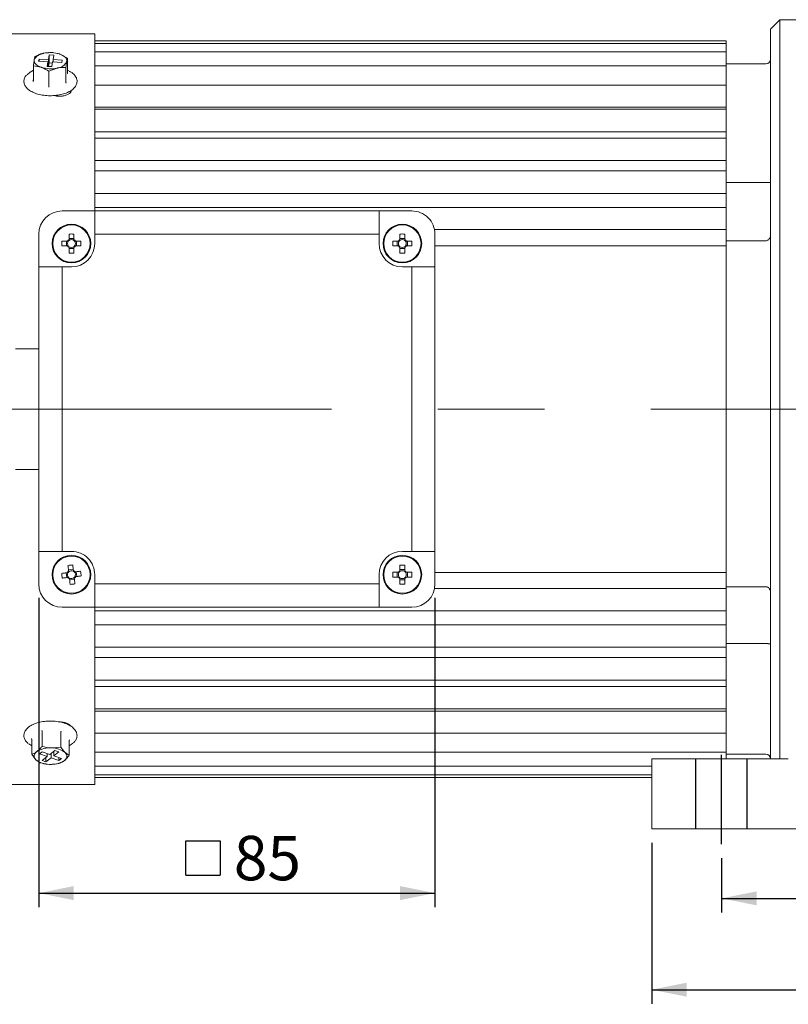
# Model space of a CAD drawing. Units: millimetres. Extents: x 30 to 1349, y 30 to 600.
# Drawn here: x 134 to 299, y 139 to 350 of the extents above; entities that cross this region are included whole.
import ezdxf

# ---------------------------------------------------------------- set-up
doc = ezdxf.new("R2010")
doc.units = ezdxf.units.MM
doc.header["$LTSCALE"] = 3
doc.linetypes.add('CENTERX2', pattern=[20.32, 12.7, -2.54, 2.54, -2.54])
doc.layers.add('標駐', color=7, linetype='Continuous')
doc.styles.add('SLDTEXTSTYLE0', font='ARIAL.TTF', dxfattribs={"width": 0.948})
doc.dimstyles.new('SLDDIMSTYLE1', dxfattribs={"dimtxt": 9.245947, "dimasz": 7.5, "dimexe": 0, "dimexo": 0.0625, "dimgap": 2.311487, "dimtad": 1, "dimdec": 4, "dimrnd": 1e-09, "dimzin": 12, "dimdsep": 46, "dimtxsty": 'SLDTEXTSTYLE0', "dimsah": 1, "dimcen": 0.09, "dimadec": 0, "dimazin": 0, "dimtfac": 1, "dimtdec": 4, "dimtofl": 0, "dimtmove": 0, "dimatfit": 3, "dimfxl": 0, "dimtolj": 1, "dimtzin": 12, "dimarcsym": 0})

# ---------------------------------------------------------------- blocks, each defined once
blk = doc.blocks.new('*D21')
at = {"layer": '標駐', "color": 7}
for p, q in [((284.7, 169.97), (284.7, 158.33)), ((374.7, 169.97), (374.7, 158.33)), ((284.7, 161.33), (374.7, 161.33))]:
    blk.add_line(p, q, dxfattribs=at)
for points in [[(284.7, 161.33), (292.2, 159.83), (292.2, 162.83)], [(374.7, 161.33), (367.2, 162.83), (367.2, 159.83)]]:
    blk.add_solid(points, dxfattribs=at)
at = {"layer": '標駐', "color": 7, "insert": (322.65, 173.6), "char_height": 9.525, "attachment_point": 1, "style": 'SLDTEXTSTYLE0'}
blk.add_mtext('90', dxfattribs=at)
blk = doc.blocks.new('SW_SYMBOL_MOD_BOX')
at = {"layer": '標駐', "color": 0}
for p, q in [((600, 600), (600, 2400)), ((600, 2400), (2400, 2400)), ((2400, 2400), (2400, 600)), ((600, 600), (2400, 600))]:
    blk.add_line(p, q, dxfattribs=at)
blk = doc.blocks.new('*D22')
at = {"layer": '標駐'}
for p, q in [((138.2, 225.74), (138.2, 159.46)), ((223.2, 225.74), (223.2, 159.46)), ((138.2, 162.46), (223.2, 162.46))]:
    blk.add_line(p, q, dxfattribs=at)
for points in [[(138.2, 162.46), (145.7, 160.96), (145.7, 163.96)], [(223.2, 162.46), (215.7, 163.96), (215.7, 160.96)]]:
    blk.add_solid(points, dxfattribs=at)
at = {"layer": '標駐', "xscale": 0.004092790073775989, "yscale": 0.004092790073775989, "zscale": 0.004092790073775989, "rotation": 4.749378857512417e-06}
blk.add_blockref('SW_SYMBOL_MOD_BOX', (167.26, 163.83), dxfattribs=at)
at = {"layer": '標駐', "insert": (180.04, 174.74), "char_height": 9.525, "attachment_point": 1, "rotation": 0, "style": 'SLDTEXTSTYLE0'}
blk.add_mtext('85', dxfattribs=at)
blk = doc.blocks.new('*D28')
at = {"layer": '標駐'}
for p, q in [((442.7, 275.24), (442.7, 112.32)), ((94.2, 194.74), (94.2, 112.32)), ((94.2, 115.32), (442.7, 115.32))]:
    blk.add_line(p, q, dxfattribs=at)
for points in [[(94.2, 115.32), (101.7, 113.82), (101.7, 116.82)], [(442.7, 115.32), (435.2, 116.82), (435.2, 113.82)]]:
    blk.add_solid(points, dxfattribs=at)
at = {"layer": '標駐', "insert": (252.58, 127.6), "char_height": 9.525, "attachment_point": 1, "style": 'SLDTEXTSTYLE0'}
blk.add_mtext('348.5', dxfattribs=at)
blk = doc.blocks.new('*D30')
at = {"layer": '標駐'}
for p, q in [((269.7, 173.24), (269.7, 138.75)), ((389.7, 173.24), (389.7, 138.75)), ((269.7, 141.75), (389.7, 141.75))]:
    blk.add_line(p, q, dxfattribs=at)
for points in [[(269.7, 141.75), (277.2, 140.25), (277.2, 143.25)], [(389.7, 141.75), (382.2, 143.25), (382.2, 140.25)]]:
    blk.add_solid(points, dxfattribs=at)
at = {"layer": '標駐', "insert": (319.12, 154.03), "char_height": 9.525, "attachment_point": 1, "style": 'SLDTEXTSTYLE0'}
blk.add_mtext('120', dxfattribs=at)

msp = doc.modelspace()

# ---------------------------------------------------------------- linework, layer by layer
at = {"color": 7, "linetype": 'Continuous', "lineweight": 15}
for p, q in [((297.20314, 349.74198), (295.20314, 347.74199)), ((302.20314, 349.74198), (297.20314, 349.74198)), ((297.20314, 349.74198), (297.20314, 191.24198)), ((150.20314, 346.74198), (106.20314, 346.74198)), ((150.20314, 308.74198), (150.20314, 346.74198)), ((295.20314, 191.24198), (295.20314, 347.74199)), ((285.70314, 345.24199), (150.20314, 345.24199)), ((285.70314, 344.63482), (150.20314, 344.63482)), ((285.70314, 344.63482), (285.70314, 345.24199)), ((285.70314, 342.82289), (285.70314, 344.63482)), ((140.24402, 342.61532), (139.23185, 342.53198)), ((140.2646, 342.67944), (140.23894, 342.67783)), ((140.42922, 342.21339), (140.24997, 341.22332)), ((141.42519, 342.16884), (140.42922, 342.21339)), ((140.42922, 340.47793), (140.42922, 342.21339)), ((141.20984, 342.67517), (141.14167, 342.67944)), ((141.24593, 341.17877), (141.42519, 342.16884)), ((144.37017, 341.52668), (142.71777, 342.37606)), ((285.70314, 342.82289), (150.20314, 342.82289)), ((285.70314, 340.32551), (285.70314, 342.82289)), ((138.25801, 341.31241), (138.16838, 340.81738)), ((138.16838, 340.81738), (140.16034, 340.72828)), ((140.24997, 341.22332), (138.25801, 341.31241)), ((138.25801, 340.81337), (138.25801, 341.31241)), ((140.16034, 340.72828), (139.98108, 339.73821)), ((140.16034, 339.73019), (140.16034, 340.72828)), ((140.24997, 339.72618), (140.24997, 341.22332)), ((140.42922, 340.47793), (140.29277, 339.72427)), ((141.11351, 340.44732), (140.42922, 340.47793)), ((140.97706, 339.69366), (141.15632, 340.68374)), ((141.15632, 340.68374), (143.14826, 340.59464)), ((143.23789, 341.08967), (141.24593, 341.17877)), ((141.24593, 340.67972), (141.24593, 341.17877)), ((143.14826, 340.59464), (143.23789, 341.08967)), ((144.37017, 338.26503), (144.37017, 341.52668)), ((285.70314, 340.32551), (285.70314, 339.83477)), ((294.20314, 340.24199), (285.70314, 340.24199)), ((137.03612, 339.83785), (138.68852, 339.53098)), ((137.03612, 336.5762), (137.03612, 339.83785)), ((139.98108, 339.73821), (140.97706, 339.69366)), ((140.34091, 338.6816), (142.17442, 339.37507)), ((140.34091, 335.41995), (140.34091, 338.6816)), ((144.00794, 336.26436), (144.00794, 339.52602)), ((285.70314, 339.83477), (150.20314, 339.83477)), ((285.70314, 337.09853), (285.70314, 339.83477)), ((285.70314, 335.7176), (150.20314, 335.7176)), ((285.70314, 337.09853), (285.70314, 335.7176)), ((285.70314, 332.75409), (285.70314, 335.7176)), ((285.70314, 332.75409), (285.70314, 330.9781)), ((150.20314, 330.9781), (285.70314, 330.9781)), ((285.70314, 330.53629), (150.20314, 330.53629)), ((285.70314, 330.53629), (285.70314, 330.9781)), ((285.70314, 327.36072), (285.70314, 330.53629)), ((285.70314, 327.36072), (285.70314, 325.72111)), ((150.20314, 325.72111), (285.70314, 325.72111)), ((285.70314, 324.37257), (285.70314, 325.72111)), ((285.70314, 324.37257), (150.20314, 324.37257)), ((285.70314, 321.00348), (285.70314, 324.37257)), ((285.70314, 321.00348), (285.70314, 319.52609)), ((150.20314, 319.52609), (285.70314, 319.52609)), ((285.70314, 317.32363), (285.70314, 319.52609)), ((285.70314, 317.32363), (150.20314, 317.32363)), ((285.70314, 313.7826), (285.70314, 317.32363)), ((294.20314, 314.82456), (285.70314, 314.82456)), ((150.20314, 312.49076), (285.70314, 312.49076)), ((285.70314, 313.7826), (285.70314, 312.49076)), ((285.70314, 309.50065), (285.70314, 312.49076)), ((143.20314, 308.74198), (150.20314, 308.74198)), ((285.70314, 309.50065), (150.20314, 309.50065)), ((150.20314, 308.74198), (211.20314, 308.74199)), ((150.20314, 308.74198), (150.20314, 303.74198)), ((211.20314, 308.74199), (211.20314, 303.74199)), ((218.20314, 308.74199), (211.20314, 308.74199)), ((285.70314, 305.81199), (285.70314, 309.50065)), ((223.10534, 304.72605), (285.70314, 304.72605)), ((285.70314, 305.81199), (285.70314, 304.72605)), ((285.70314, 301.24198), (285.70314, 304.72605)), ((138.20313, 296.74198), (138.20313, 303.74198)), ((144.34992, 302.25698), (143.16051, 302.25698)), ((144.11511, 302.25698), (144.11511, 301.22698)), ((144.68813, 303.78461), (144.68813, 302.5952)), ((145.71813, 302.83), (144.68813, 302.83)), ((145.71813, 302.5952), (145.71813, 303.78461)), ((147.24577, 302.25698), (146.05636, 302.25698)), ((146.29115, 301.22698), (146.29115, 302.25698)), ((211.20314, 303.74199), (150.20314, 303.74198)), ((150.20314, 303.74198), (150.20314, 301.74198)), ((211.20314, 303.74199), (211.20314, 301.74199)), ((215.34991, 302.25699), (214.1605, 302.25699)), ((215.11512, 302.25699), (215.11512, 301.22699)), ((215.68813, 303.78462), (215.68813, 302.59521)), ((216.71813, 302.83001), (215.68813, 302.83001)), ((216.71813, 302.59521), (216.71813, 303.78462)), ((218.24576, 302.25699), (217.05636, 302.25699)), ((217.29116, 301.22699), (217.29116, 302.25699)), ((223.20313, 296.74199), (223.20313, 303.74199)), ((285.70314, 302.33852), (294.20314, 302.33852)), ((143.16051, 301.22698), (144.34992, 301.22698)), ((144.68813, 300.88876), (144.68813, 299.69935)), ((144.68813, 300.65396), (145.71813, 300.65396)), ((145.71813, 299.69935), (145.71813, 300.88876)), ((146.05636, 301.22698), (147.24577, 301.22698)), ((214.1605, 301.22699), (215.34991, 301.22699)), ((215.68813, 300.88877), (215.68813, 299.69936)), ((215.68813, 300.65397), (216.71813, 300.65397)), ((216.71813, 299.69936), (216.71813, 300.88877)), ((217.05636, 301.22699), (218.24576, 301.22699)), ((223.20313, 301.24198), (285.70314, 301.24198)), ((285.70314, 301.24198), (285.70314, 231.24198)), ((138.20315, 235.74198), (138.20313, 296.74198)), ((143.20314, 296.74198), (138.20313, 296.74198)), ((143.20314, 296.74198), (143.20314, 235.74198)), ((145.20313, 296.74198), (143.20314, 296.74198)), ((216.20313, 296.74199), (218.20314, 296.74199)), ((218.20314, 235.74199), (218.20314, 296.74199)), ((218.20314, 296.74199), (223.20313, 296.74199)), ((223.20313, 296.74199), (223.20314, 235.74199)), ((138.20313, 279.19313), (133.20314, 279.19313)), ((133.20314, 253.29083), (138.20315, 253.29083)), ((143.20314, 235.74198), (138.20315, 235.74198)), ((138.20315, 235.74198), (138.20315, 228.74198)), ((145.20314, 235.74198), (143.20314, 235.74198)), ((216.20314, 235.74199), (218.20314, 235.74199)), ((218.20314, 235.74199), (223.20314, 235.74199)), ((223.20314, 235.74199), (223.20314, 228.74199)), ((215.68814, 232.78462), (215.68814, 231.59521)), ((216.71814, 231.59521), (216.71814, 232.78462)), ((144.06373, 231.13026), (144.18055, 230.10691)), ((145.59142, 231.88139), (144.56806, 231.76458)), ((146.34255, 230.3537), (146.22574, 231.37706)), ((150.20314, 228.74198), (150.20314, 230.74198)), ((211.20314, 228.74199), (211.20314, 230.74199)), ((215.34991, 231.25699), (214.16051, 231.25699)), ((214.16051, 230.22699), (215.34992, 230.22699)), ((215.11512, 231.25699), (215.11512, 230.22699)), ((216.71814, 231.83001), (215.68814, 231.83001)), ((218.24577, 231.25699), (217.05637, 231.25699)), ((217.05637, 230.22699), (218.24577, 230.22699)), ((217.29116, 230.22699), (217.29116, 231.25699)), ((223.20314, 231.24198), (285.70314, 231.24198)), ((285.70314, 227.75792), (285.70314, 231.24198)), ((144.81487, 229.60257), (145.83822, 229.71939)), ((150.20314, 228.74198), (211.20314, 228.74199)), ((150.20314, 223.74198), (150.20314, 228.74198)), ((211.20314, 223.74199), (211.20314, 228.74199)), ((215.68814, 229.88876), (215.68814, 228.69936)), ((215.68814, 229.65397), (216.71814, 229.65397)), ((216.71814, 228.69936), (216.71814, 229.88876)), ((294.20314, 228.1649), (285.70314, 228.1649)), ((223.10534, 227.75792), (285.70314, 227.75792)), ((285.70314, 226.67198), (285.70314, 227.75792)), ((285.70314, 222.98332), (285.70314, 226.67198)), ((143.20314, 223.74198), (150.20314, 223.74198)), ((211.20314, 223.74199), (150.20314, 223.74198)), ((150.20314, 185.74198), (150.20314, 223.74198)), ((150.20314, 222.98332), (285.70314, 222.98332)), ((218.20314, 223.74199), (211.20314, 223.74199)), ((285.70314, 219.99321), (285.70314, 222.98332)), ((150.20314, 219.99321), (285.70314, 219.99321)), ((285.70314, 218.70136), (285.70314, 219.99321)), ((285.70314, 215.16034), (285.70314, 218.70136)), ((285.70314, 215.95479), (294.20314, 215.95479)), ((150.20314, 215.16034), (285.70314, 215.16034)), ((285.70314, 212.95788), (285.70314, 215.16034)), ((150.20314, 212.95788), (285.70314, 212.95788)), ((285.70314, 211.48049), (285.70314, 212.95788)), ((285.70314, 208.1114), (285.70314, 211.48049)), ((150.20314, 208.1114), (285.70314, 208.1114)), ((285.70314, 206.76286), (285.70314, 208.1114)), ((150.20314, 206.76286), (285.70314, 206.76286)), ((285.70314, 205.12325), (285.70314, 206.76286)), ((285.70314, 201.94768), (285.70314, 205.12325)), ((150.20314, 201.94768), (285.70314, 201.94768)), ((150.20314, 201.50586), (285.70314, 201.50586)), ((285.70314, 201.50586), (285.70314, 201.94768)), ((285.70314, 199.72988), (285.70314, 201.50586)), ((285.70314, 196.76637), (285.70314, 199.72988)), ((138.91018, 197.16551), (138.91018, 193.91671)), ((142.94337, 197.03563), (142.94337, 193.78683)), ((150.20314, 196.76637), (285.70314, 196.76637)), ((285.70314, 195.38544), (285.70314, 196.76637)), ((136.09558, 194.4385), (136.66995, 194.04273)), ((136.66904, 195.47802), (136.58884, 195.56651)), ((136.66995, 195.47369), (136.66995, 192.22489)), ((144.81743, 195.30153), (144.72039, 195.20225)), ((144.73634, 195.21395), (144.73634, 191.96513)), ((285.70314, 192.64919), (285.70314, 195.38544)), ((136.66995, 192.22489), (137.56643, 191.04385)), ((138.89952, 192.73112), (138.34521, 192.3125)), ((138.34521, 192.3125), (140.00982, 191.75491)), ((140.56415, 192.17353), (138.89952, 192.73112)), ((140.00982, 192.3592), (140.00982, 191.75491)), ((141.67276, 193.01076), (140.56415, 192.17353)), ((140.84214, 192.38347), (140.84214, 191.47612)), ((142.94337, 193.78683), (140.92676, 193.58158)), ((141.39645, 192.80209), (141.39645, 191.89473)), ((141.39645, 191.89473), (142.50507, 192.73196)), ((142.50507, 192.73196), (141.67276, 193.01076)), ((144.73634, 191.96513), (143.83985, 192.60579)), ((150.20314, 192.64919), (285.70314, 192.64919)), ((285.70314, 192.15846), (285.70314, 192.64919)), ((285.70314, 192.24198), (294.20314, 192.24198)), ((285.70314, 191.26865), (285.70314, 192.15846)), ((138.46292, 190.40319), (140.47951, 190.06807)), ((140.00982, 191.75491), (138.90121, 190.91768)), ((138.90121, 190.91768), (139.73351, 190.63889)), ((139.73351, 191.54624), (139.73351, 190.63889)), ((139.73351, 190.63889), (140.84214, 191.47612)), ((140.84214, 191.47612), (142.50675, 190.91853)), ((143.06107, 191.33714), (141.39645, 191.89473)), ((142.50675, 191.52282), (142.50675, 190.91853)), ((142.50675, 190.91853), (143.06107, 191.33714)), ((269.70314, 191.24198), (269.70314, 176.24198)), ((299.01437, 191.24198), (269.70314, 191.24198)), ((150.20314, 189.66108), (269.70314, 189.66108)), ((150.20314, 187.84915), (269.70314, 187.84915)), ((150.20314, 187.24198), (269.70314, 187.24198)), ((106.20314, 185.74198), (150.20314, 185.74198)), ((389.70314, 176.24198), (269.70314, 176.24198))]:
    msp.add_line(p, q, dxfattribs=at)
at = {"color": 7, "linetype": 'Continuous', "lineweight": 15, "flags": 128}
for points in [[(142.71777, 342.37606), (143.0741, 342.23319), (143.38987, 342.06843), (143.65967, 341.88458), (143.87888, 341.68481), (144.04375, 341.47252), (144.15147, 341.25136), (144.20018, 341.02509), (144.18905, 340.7976)], [(137.21723, 341.10944), (137.20611, 340.88195), (137.25482, 340.65569), (137.36253, 340.43453), (137.52741, 340.22224), (137.74662, 340.02247), (138.0164, 339.83863), (138.33217, 339.67386), (138.68852, 339.53098)], [(137.03612, 338.88636), (136.31112, 338.47243), (135.68191, 337.88344)], [(145.05077, 338.50331), (144.82613, 338.6467), (144.37017, 338.88636)], [(144.4598, 232.71302), (144.47652, 232.56647), (144.4933, 232.41952), (144.51012, 232.27221), (144.52697, 232.12456), (144.54386, 231.97662), (144.56077, 231.8284), (144.57773, 231.67995), (144.5947, 231.53129)], [(145.61805, 231.64811), (145.60108, 231.79677), (145.58414, 231.94522), (145.56721, 232.09344), (145.55033, 232.24138), (145.53347, 232.38902), (145.51665, 232.53634), (145.49989, 232.68328), (145.48315, 232.82984)], [(144.29702, 231.15689), (144.14835, 231.13992), (143.99991, 231.12298), (143.85168, 231.10606), (143.70375, 231.08917), (143.5561, 231.07232), (143.40879, 231.0555), (143.26184, 231.03872), (143.11528, 231.02199)], [(143.23209, 229.99864), (143.37866, 230.01537), (143.5256, 230.03214), (143.67291, 230.04896), (143.82056, 230.06581), (143.96851, 230.0827), (144.11672, 230.09962), (144.26518, 230.11657), (144.41383, 230.13354)], [(147.17418, 231.48533), (147.02763, 231.4686), (146.88067, 231.45182), (146.73336, 231.43501), (146.58572, 231.41815), (146.43778, 231.40126), (146.28956, 231.38435), (146.14111, 231.3674), (145.99244, 231.35043)], [(146.10927, 230.32707), (146.25792, 230.34404), (146.40638, 230.36099), (146.55459, 230.37791), (146.70254, 230.3948), (146.85019, 230.41165), (146.9975, 230.42847), (147.14444, 230.44524), (147.29101, 230.46197)], [(144.78824, 229.83586), (144.80519, 229.6872), (144.82215, 229.53874), (144.83906, 229.39053), (144.85595, 229.24258), (144.87282, 229.09494), (144.88962, 228.94763), (144.9064, 228.80068), (144.92312, 228.65413)], [(145.94649, 228.77094), (145.92976, 228.9175), (145.91298, 229.06445), (145.89617, 229.21176), (145.87931, 229.3594), (145.86242, 229.50735), (145.8455, 229.65556), (145.82856, 229.80401), (145.81159, 229.95268)], [(144.73634, 194.04273), (145.17348, 194.3293), (145.46575, 194.57787)]]:
    msp.add_lwpolyline(points, dxfattribs=at)
at = {"color": 7, "linetype": 'Continuous', "lineweight": 15}
for centre, radius in [((145.20313, 301.74198), 4.15), ((145.20313, 301.74198), 4.00214), ((216.20313, 301.74199), 4.15), ((216.20313, 301.74199), 4.00214), ((145.20314, 230.74198), 4.15), ((145.20314, 230.74198), 4.00214), ((216.20314, 230.74199), 4.15), ((216.20314, 230.74199), 4.00214)]:
    msp.add_circle(centre, radius, dxfattribs=at)
for centre, radius, start, end in [((139.41476, 340.1351), 2.40385, 94.3639481, 156.0884401), ((140.69185, 336.12794), 6.56836, 72.0350528, 102.8429047), ((141.99153, 341.77193), 2.40383, 274.363497, 336.0886084), ((294.20314, 341.24198), 1, 270, 0), ((140.71441, 345.77908), 6.56833, 252.0351719, 282.8430081), ((143.20313, 303.74198), 5, 90.0000047, 180.0000047), ((218.20313, 303.74199), 5, 0.0000047, 90.0000047), ((165.62826, 301.74198), 22.47365, 178.6869086, 181.3130914), ((145.20313, 301.74198), 0.9966, 121.1149422, 148.8850673), ((145.20313, 301.74198), 0.851, 142.7589009, 217.2411086), ((145.20313, 301.74198), 0.851, 127.2411086, 142.7589009), ((145.20313, 281.27744), 22.51307, 88.6892126, 91.3107874), ((145.20313, 301.74198), 0.851, 52.7589009, 127.2411086), ((145.20313, 301.74198), 0.9966, 31.1149422, 58.8850673), ((145.20313, 301.74198), 0.851, 37.2411086, 52.7589009), ((145.20313, 301.74198), 0.851, 322.7589009, 37.2411086), ((124.70837, 301.74198), 22.54328, 358.6909651, 1.3090349), ((236.66279, 301.74199), 22.50818, 178.6889279, 181.3110721), ((216.20313, 301.74199), 0.9966, 121.1149422, 148.8850673), ((216.20313, 301.74199), 0.851, 142.7589009, 217.2411086), ((216.20313, 301.74199), 0.851, 127.2411086, 142.7589009), ((216.20313, 281.28233), 22.50818, 88.6889279, 91.3110721), ((216.20313, 301.74199), 0.851, 52.7589009, 127.2411086), ((216.20313, 301.74199), 0.9966, 31.1149422, 58.8850673), ((216.20313, 301.74199), 0.851, 37.2411086, 52.7589009), ((216.20313, 301.74199), 0.851, 322.7589009, 37.2411086), ((195.74347, 301.74199), 22.50818, 358.6889279, 1.3110721), ((145.20313, 301.74198), 0.9966, 211.1149422, 238.8850673), ((145.20313, 301.74198), 0.851, 217.2411086, 232.7589009), ((145.20313, 301.74198), 0.851, 232.7589009, 307.2411086), ((145.20313, 301.74198), 5, 270.0000047, 0.0000047), ((145.20313, 301.74198), 0.9966, 301.1149422, 328.8850673), ((145.20313, 301.74198), 0.851, 307.2411086, 322.7589009), ((216.20313, 301.74199), 5, 180.0000047, 270.0000047), ((216.20313, 301.74199), 0.9966, 211.1149422, 238.8850673), ((216.20313, 301.74199), 0.851, 217.2411086, 232.7589009), ((216.20313, 301.74199), 0.851, 232.7589009, 307.2411086), ((216.20313, 301.74199), 0.9966, 301.1149422, 328.8850673), ((216.20313, 301.74199), 0.851, 307.2411086, 322.7589009), ((145.20313, 322.20149), 22.50803, 268.6889194, 271.3110806), ((216.20313, 322.20165), 22.50818, 268.6889279, 271.3110721), ((145.20314, 230.74198), 5, 0.0000047, 90.0000047), ((216.20314, 230.74199), 5, 90.0000047, 180.0000047), ((147.5226, 210.42291), 22.49955, 95.2006619, 97.8238119), ((216.20314, 210.27744), 22.51307, 88.6892126, 91.3107874), ((165.54368, 233.06372), 22.52113, 185.2014801, 187.8221231), ((145.20314, 230.74198), 0.9966, 127.6271911, 155.3973162), ((145.20314, 230.74198), 0.851, 149.2711498, 223.7533575), ((145.20314, 230.74198), 0.9966, 217.6271911, 245.3973162), ((145.20314, 230.74198), 0.851, 133.7533575, 149.2711498), ((145.20314, 230.74198), 0.851, 223.7533575, 239.2711498), ((145.20314, 230.74198), 0.851, 59.2711498, 133.7533575), ((145.20314, 230.74198), 0.9966, 37.6271911, 65.3973162), ((145.20314, 230.74198), 0.851, 43.7533575, 59.2711498), ((145.20314, 230.74198), 0.851, 313.7533575, 329.2711498), ((145.20314, 230.74198), 0.9966, 307.6271911, 335.3973162), ((145.20314, 230.74198), 0.851, 329.2711498, 43.7533575), ((124.87195, 228.42098), 22.51177, 5.2017564, 7.8234939), ((236.66307, 230.74199), 22.50845, 178.6889389, 181.3110611), ((216.20314, 230.74199), 0.9966, 121.1149422, 148.8850673), ((216.20314, 230.74199), 0.9966, 211.1149422, 238.8850673), ((216.20314, 230.74199), 0.851, 142.7589009, 217.2411086), ((216.20314, 230.74199), 0.851, 127.2411086, 142.7589009), ((216.20314, 230.74199), 0.851, 217.2411086, 232.7589009), ((216.20314, 230.74199), 0.851, 52.7589009, 127.2411086), ((216.20314, 230.74199), 0.9966, 31.1149422, 58.8850673), ((216.20314, 230.74199), 0.851, 37.2411086, 52.7589009), ((216.20314, 230.74199), 0.9966, 301.1149422, 328.8850673), ((216.20314, 230.74199), 0.851, 307.2411086, 322.7589009), ((216.20314, 230.74199), 0.851, 322.7589009, 37.2411086), ((195.74321, 230.74199), 22.50845, 358.6889389, 1.3110611), ((143.20314, 228.74198), 5, 180.0000047, 270.0000047), ((145.20314, 230.74198), 0.851, 239.2711498, 313.7533575), ((142.88354, 251.06263), 22.50113, 275.2006411, 277.8236447), ((216.20314, 230.74199), 0.851, 232.7589009, 307.2411086), ((216.20314, 251.20653), 22.51307, 268.6892126, 271.3107874), ((218.20314, 228.74199), 5, 270.0000047, 0.0000047), ((138.3087, 191.84197), 1.08994, 118.4144173, 227.0769849), ((140.54458, 188.42699), 5.16874, 85.7595526, 122.2028801), ((141.05769, 189.13622), 4.44729, 51.2747628, 91.6869587), ((143.09758, 191.80767), 1.08994, 298.4139464, 47.0764992), ((294.20314, 191.24198), 1, 0, 90), ((140.34854, 194.5133), 4.44716, 231.2742804, 271.687528), ((140.86173, 195.22257), 5.16866, 265.7591147, 302.2030617)]:
    msp.add_arc(centre, radius, start, end, dxfattribs=at)
for points, knots in [([(139.23185, 342.53198), (139.1884, 342.52171), (138.56924, 342.37529), (137.9625, 342.09715), (137.39833, 341.83852)], [0, 0, 0, 0, 0.070171917, 1, 1, 1, 1]), ([(142.71777, 342.37606), (142.67861, 342.38949), (142.12061, 342.58086), (141.5738, 342.63375), (141.06536, 342.68293)], [0, 0, 0, 0, 0.070176945, 1, 1, 1, 1]), ([(137.21723, 341.10944), (137.20415, 341.03471), (137.14289, 340.68441), (137.08313, 340.21059), (137.03612, 339.83785)], [0, 0, 0, 0, 0.213350336, 1, 1, 1, 1]), ([(137.39833, 341.83852), (137.38729, 341.80759), (137.32835, 341.64254), (137.26704, 341.34844), (137.21723, 341.10944)], [0, 0, 0, 0, 0.187380286, 1, 1, 1, 1]), ([(144.00794, 339.52602), (144.05495, 339.89876), (144.11471, 340.37259), (144.17598, 340.72287), (144.18905, 340.7976)], [0, 0, 0, 0, 0.786651169, 1, 1, 1, 1]), ([(144.18905, 340.7976), (144.23887, 341.03661), (144.30019, 341.33072), (144.35913, 341.49576), (144.37017, 341.52668)], [0, 0, 0, 0, 0.8126191059, 1, 1, 1, 1]), ([(135.52411, 337.81524), (135.48542, 337.77896), (135.24489, 337.55343), (135.11208, 337.20875), (135.04541, 336.90889), (135.03206, 336.84883)], [0, 0, 0, 0, 0.132930521, 0.82631425, 1, 1, 1, 1]), ([(138.68852, 339.53098), (138.72767, 339.51701), (139.28566, 339.31794), (139.83247, 338.9882), (140.34091, 338.6816)], [0, 0, 0, 0, 0.070170099, 1, 1, 1, 1]), ([(141.46798, 333.48096), (141.84167, 333.51462), (142.65756, 333.5881), (143.80984, 333.89402), (144.86554, 334.34795), (145.6706, 334.92366), (146.19727, 335.58411), (146.44313, 336.3166), (146.37567, 337.07788), (145.98213, 337.77107), (145.5725, 338.22619), (145.23571, 338.41681), (145.1844, 338.44584)], [0, 0, 0, 0, 0.098666562, 0.215417964, 0.33312608, 0.452384146, 0.559616074, 0.660607992, 0.767999887, 0.872310884, 0.980547912, 1, 1, 1, 1]), ([(142.17442, 339.37507), (142.21788, 339.38481), (142.83705, 339.52349), (143.44378, 339.5248), (144.00794, 339.52602)], [0, 0, 0, 0, 0.070178164, 1, 1, 1, 1]), ([(144.4439, 338.19144), (144.4433, 338.19152), (144.43273, 338.19281), (144.41271, 338.19846), (144.38964, 338.21437), (144.37347, 338.23694), (144.37127, 338.25565), (144.37017, 338.26503)], [0, 0, 0, 0, 0.015020511, 0.266183847, 0.527794924, 0.763390185, 1, 1, 1, 1]), ([(135.03206, 336.84883), (135.01617, 336.6952), (134.97452, 336.29255), (135.17662, 335.64728), (135.6689, 334.99129), (136.42184, 334.41997), (137.42119, 333.95302), (138.61724, 333.61713), (139.92236, 333.45302), (140.90257, 333.41173), (141.40207, 333.47289), (141.46798, 333.48096)], [0, 0, 0, 0, 0.0740719456, 0.1941392485, 0.3148610148, 0.4431024298, 0.5773443102, 0.7121256999, 0.8461252554, 0.9796972597, 1, 1, 1, 1]), ([(136.96237, 336.46865), (136.96848, 336.51143), (136.99304, 336.68326), (137.01764, 336.84362), (137.03612, 336.96405)], [0, 0, 0, 0, 0.248966796, 1, 1, 1, 1]), ([(137.03612, 336.5762), (137.03502, 336.56631), (137.03282, 336.54659), (137.01663, 336.51658), (136.99355, 336.49005), (136.97357, 336.47515), (136.96297, 336.469), (136.96237, 336.46865)], [0, 0, 0, 0, 0.2365600269, 0.472225544, 0.73381432, 0.9848969289, 1, 1, 1, 1]), ([(144.0744, 336.15055), (144.07385, 336.15095), (144.06429, 336.15798), (144.0463, 336.1746), (144.02549, 336.20308), (144.01092, 336.23448), (144.00893, 336.25438), (144.00794, 336.26436)], [0, 0, 0, 0, 0.015076948, 0.266206162, 0.527775796, 0.763426137, 1, 1, 1, 1]), ([(140.34091, 335.41995), (140.34081, 335.40972), (140.3406, 335.3893), (140.33899, 335.35419), (140.33675, 335.32037), (140.33466, 335.29922), (140.33369, 335.28969), (140.33364, 335.28915)], [0, 0, 0, 0, 0.236610493, 0.472174161, 0.733785705, 0.984907237, 1, 1, 1, 1]), ([(145.20314, 334.6734), (145.17548, 334.52443), (145.12015, 334.2265), (144.68857, 333.82126), (144.05424, 333.5104), (143.25788, 333.32793), (142.41684, 333.3138), (141.80967, 333.37962), (141.56189, 333.47988), (141.53905, 333.48912)], [0, 0, 0, 0, 0.1640303, 0.328055942, 0.492152765, 0.656144029, 0.819863608, 0.983400691, 1, 1, 1, 1]), ([(295.20314, 314.82551), (295.20314, 314.82557), (295.20294, 314.83097), (295.15749, 314.83677), (294.97503, 314.83472), (294.73694, 314.82981), (294.48473, 314.82554), (294.29711, 314.82489), (294.20314, 314.82456)], [0, 0, 0, 0, 0.003474089, 0.279170861, 0.528431597, 0.693049825, 0.846270552, 1, 1, 1, 1]), ([(295.20314, 303.57878), (295.20314, 303.57677), (295.20294, 303.41521), (295.15749, 303.1091), (294.97503, 302.74556), (294.73694, 302.50859), (294.48473, 302.36674), (294.29711, 302.34794), (294.20314, 302.33852)], [0, 0, 0, 0, 0.003473739, 0.279171062, 0.528430939, 0.693049839, 0.846270533, 1, 1, 1, 1]), ([(295.20314, 226.91104), (295.20314, 226.91307), (295.20294, 227.07631), (295.15747, 227.38557), (294.97497, 227.75318), (294.73687, 227.99283), (294.48469, 228.13634), (294.29709, 228.15537), (294.20314, 228.1649)], [0, 0, 0, 0, 0.003473463, 0.279277753, 0.528544448, 0.693126283, 0.846308688, 1, 1, 1, 1]), ([(294.20314, 215.95479), (294.29709, 215.95415), (294.4847, 215.95287), (294.73687, 215.94392), (294.97497, 215.93124), (295.15747, 215.91725), (295.20294, 215.91324), (295.20314, 215.91334), (295.20314, 215.91335)], [0, 0, 0, 0, 0.153690997, 0.306873947, 0.471455805, 0.720723308, 0.996528099, 1, 1, 1, 1]), ([(140.11066, 199.31507), (139.98399, 199.313), (139.41083, 199.30364), (138.42792, 199.12131), (137.25409, 198.77098), (136.49944, 198.38867), (136.14921, 198.13596), (136.0738, 198.08155)], [0, 0, 0, 0, 0.0792188, 0.358445359, 0.639006099, 0.922270025, 1, 1, 1, 1]), ([(145.64242, 194.69465), (145.78821, 194.83232), (146.13637, 195.16109), (146.40335, 195.82063), (146.42463, 196.59421), (146.11042, 197.32941), (145.53571, 197.96831), (144.70513, 198.51695), (143.63771, 198.95292), (142.39996, 199.23795), (141.1932, 199.36966), (140.42908, 199.33112), (140.11066, 199.31507)], [0, 0, 0, 0, 0.070629182, 0.168673387, 0.273478402, 0.37392096, 0.476061759, 0.584771967, 0.697005906, 0.808992115, 0.920404217, 1, 1, 1, 1]), ([(142.68796, 199.14333), (142.79016, 199.1485), (143.17163, 199.1678), (143.82312, 199.03942), (144.50057, 198.77174), (144.92011, 198.48774), (145.00632, 198.30164), (145.02521, 198.26085)], [0, 0, 0, 0, 0.1002519172, 0.3742240453, 0.6483452162, 0.9229291496, 1, 1, 1, 1]), ([(136.0738, 198.08155), (135.93894, 197.97074), (135.57463, 197.67139), (135.17083, 197.1078), (134.95351, 196.36557), (135.06399, 195.60948), (135.40108, 194.97865), (135.7776, 194.6604), (135.93242, 194.52954)], [0, 0, 0, 0, 0.112907902, 0.305009568, 0.48684843, 0.679686703, 0.868288579, 1, 1, 1, 1]), ([(138.91018, 197.16551), (138.90963, 197.17565), (138.90854, 197.19588), (138.90065, 197.2301), (138.88937, 197.26272), (138.87958, 197.28284), (138.87441, 197.29184), (138.87412, 197.29235)], [0, 0, 0, 0, 0.236582531, 0.472208662, 0.733775784, 0.984897177, 1, 1, 1, 1]), ([(142.98842, 197.15987), (142.98805, 197.15938), (142.98156, 197.15078), (142.96937, 197.13132), (142.95526, 197.09954), (142.94539, 197.06589), (142.94404, 197.04573), (142.94337, 197.03563)], [0, 0, 0, 0, 0.0151060418, 0.266233964, 0.5277901091, 0.7634137426, 1, 1, 1, 1]), ([(136.66995, 195.47369), (136.66873, 195.48332), (136.6663, 195.50254), (136.64853, 195.5293), (136.62314, 195.55127), (136.60113, 195.56216), (136.5895, 195.56627), (136.58884, 195.56651)], [0, 0, 0, 0, 0.236606911, 0.472187779, 0.733858574, 0.984984464, 1, 1, 1, 1]), ([(144.81743, 195.30153), (144.81677, 195.30134), (144.80514, 195.29798), (144.78313, 195.2885), (144.75776, 195.26816), (144.73996, 195.24256), (144.73755, 195.2235), (144.73634, 195.21395)], [0, 0, 0, 0, 0.015012745, 0.266165774, 0.52775358, 0.763393458, 1, 1, 1, 1]), ([(137.79006, 192.80061), (137.70921, 192.74207), (137.33027, 192.46772), (136.96068, 192.33181), (136.66995, 192.22489)], [0, 0, 0, 0, 0.213349603, 1, 1, 1, 1]), ([(138.91018, 193.91671), (138.84187, 193.83517), (138.47735, 193.40001), (138.09818, 193.06933), (137.79006, 192.80061)], [0, 0, 0, 0, 0.187379505, 1, 1, 1, 1]), ([(140.92676, 193.58158), (140.87898, 193.58339), (140.198, 193.60914), (139.53067, 193.76852), (138.91018, 193.91671)], [0, 0, 0, 0, 0.070171881, 1, 1, 1, 1]), ([(143.83985, 192.60579), (143.81861, 192.62765), (143.51587, 192.93908), (143.21921, 193.37837), (142.94337, 193.78683)], [0, 0, 0, 0, 0.070173125, 1, 1, 1, 1]), ([(137.56643, 191.04385), (137.58768, 191.02254), (137.89042, 190.71881), (138.18708, 190.55527), (138.46292, 190.40319)], [0, 0, 0, 0, 0.070172211, 1, 1, 1, 1]), ([(140.47951, 190.06807), (140.5273, 190.0668), (141.20828, 190.04872), (141.87561, 190.1651), (142.49611, 190.27332)], [0, 0, 0, 0, 0.070178741, 1, 1, 1, 1]), ([(142.49611, 190.27332), (142.78684, 190.38023), (143.15643, 190.51615), (143.53537, 190.7905), (143.61622, 190.84904)], [0, 0, 0, 0, 0.786650593, 1, 1, 1, 1]), ([(143.61622, 190.84904), (143.92434, 191.11776), (144.30351, 191.44845), (144.66803, 191.8836), (144.73634, 191.96513)], [0, 0, 0, 0, 0.812621517, 1, 1, 1, 1])]:
    msp.add_open_spline(points, degree=3, knots=knots, dxfattribs=at)
at = {"layer": '標駐', "linetype": 'CENTERX2', "lineweight": 0, "ltscale": 3}
msp.add_line((86.66964, 266.24198), (378.49323, 266.242), dxfattribs=at)
at = {"layer": '標駐', "color": 7}
for p, q in [((279.20314, 176.24198), (279.20314, 191.24198)), ((290.20314, 176.24198), (290.20314, 191.24198))]:
    msp.add_line(p, q, dxfattribs=at)
at = {"layer": '標駐', "color": 7, "linetype": 'CENTERX2'}
msp.add_line((284.70314, 172.97104), (284.70314, 192.11719), dxfattribs=at)

# ---------------------------------------------------------------- dimensions: what is measured, and where the dimension line sits
at = {"layer": '標駐'}
dim = msp.add_linear_dim(base=(442.70314, 115.3246), p1=(94.20314, 197.74198), p2=(442.70314, 278.24198), angle=0, dimstyle='SLDDIMSTYLE1', dxfattribs=at)
dim.commit()
dim.dimension.update_dxf_attribs({"geometry": '*D28', "text_midpoint": (268.45314, 115.3246), "dimtype": 160})
dim = msp.add_linear_dim(base=(223.20315, 162.45797), p1=(138.20314, 228.74198), p2=(223.20314, 228.74199), angle=0.0000047, text='{\\fGDT;o}<>', dimstyle='SLDDIMSTYLE1', dxfattribs=at)
dim.commit()
dim.dimension.update_dxf_attribs({"geometry": '*D22', "text_midpoint": (180.70315, 162.45796), "dimtype": 160})
dim = msp.add_linear_dim(base=(389.70314, 141.74975), p1=(269.70314, 176.24198), p2=(389.70314, 176.24198), dimstyle='SLDDIMSTYLE1', dxfattribs=at)
dim.commit()
dim.dimension.update_dxf_attribs({"geometry": '*D30', "text_midpoint": (329.70314, 141.74975), "dimtype": 160})
at = {"layer": '標駐', "color": 7}
dim = msp.add_linear_dim(base=(374.70314, 161.32532), p1=(284.70314, 172.97104), p2=(374.70314, 172.97104), dimstyle='SLDDIMSTYLE1', dxfattribs=at)
dim.commit()
dim.dimension.update_dxf_attribs({"geometry": '*D21', "text_midpoint": (329.70314, 161.32532), "dimtype": 160})

doc.saveas('drawing.dxf')
